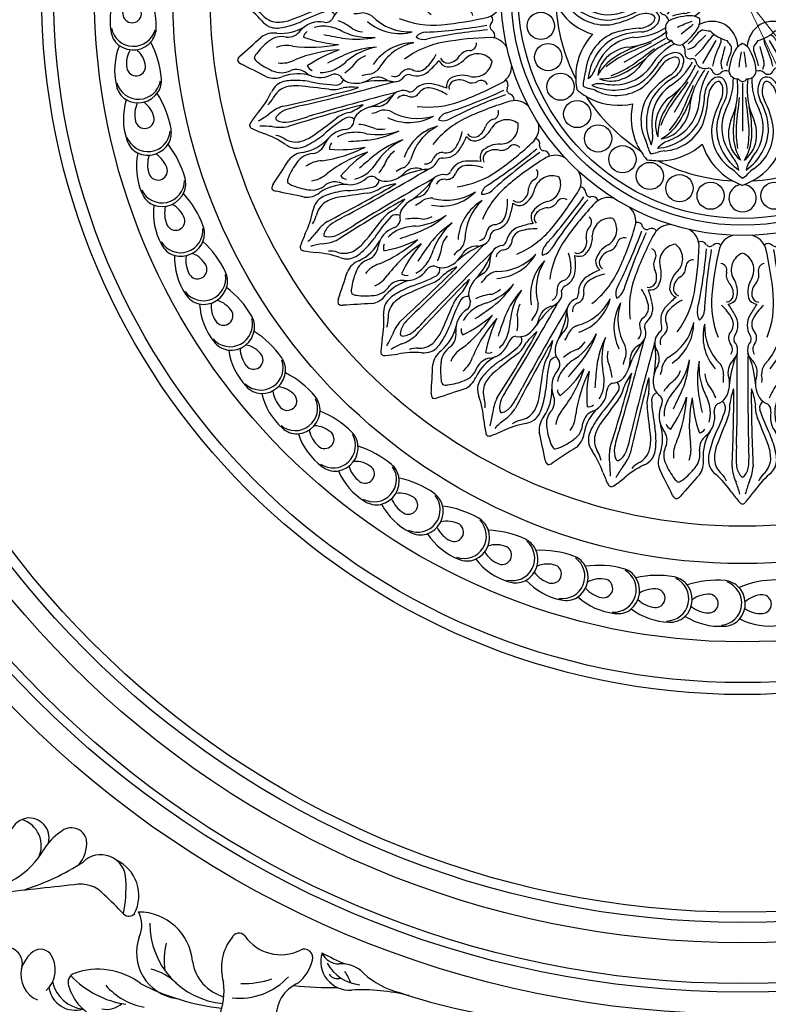
# Model space of a CAD drawing. Units: millimetres. Extents: x 2119 to 7465, y 2928 to 5448.
# Drawn here: x 2799 to 3019, y 3974 to 4264 of the extents above; entities that cross this region are included whole.
import ezdxf

# ---------------------------------------------------------------- set-up
doc = ezdxf.new("R2010")
doc.units = ezdxf.units.MM
doc.linetypes.add('DOT', pattern=[6.35, 0, -6.35])
doc.layers.add('A-04.尺寸標註', color=4, linetype='Continuous')
doc.layers.add('H-08.木作(細線)', color=8, linetype='Continuous')
doc.styles.add('新細明體', font='PMingLiU.ttf')
doc.dimstyles.new('6', dxfattribs={"dimtxt": 15, "dimasz": 4.5, "dimexe": 3, "dimexo": 3, "dimgap": 1.8, "dimtad": 2, "dimdec": 0, "dimtxsty": '新細明體', "dimblk": 'ARCHTICK', "dimcen": 5, "dimclrd": 8, "dimclre": 8, "dimclrt": 4, "dimadec": 0, "dimazin": 0, "dimtfac": 1, "dimtdec": 0, "dimtix": 1, "dimtmove": 2, "dimatfit": 3, "dimldrblk": 'OPEN90', "dimfxl": 1.25, "dimlwd": 9, "dimlwe": 9, "dimarcsym": 0})

# ---------------------------------------------------------------- blocks, each defined once
blk = doc.blocks.new('_ArchTick')
at = {"color": 0, "linetype": 'ByBlock', "const_width": 0.15}
blk.add_lwpolyline([(-0.5, -0.5), (0.5, 0.5)], dxfattribs=at)
blk = doc.blocks.new('*D31')
at = {"layer": 'A-04.尺寸標註', "color": 8, "lineweight": 9, "ltscale": 0.6, "transparency": 16777216}
for p, q in [((2673.32, 4978.75), (2683.65, 4957.13)), ((3349.25, 3564.34), (2709, 4904.09))]:
    blk.add_line(p, q, dxfattribs=at)
at = {"layer": 'DEFPOINTS', "color": 0, "ltscale": 0.6, "transparency": 16777216}
for p in [(2673.32, 4978.75), (3349.25, 3564.34)]:
    blk.add_point(p, dxfattribs=at)
at = {"layer": 'A-04.尺寸標註', "color": 8, "lineweight": 9, "ltscale": 0.6, "transparency": 16777216, "xscale": 4.5, "yscale": 4.5, "zscale": 4.5}
for p, rotation in [((2673.32, 4978.75), 115.5424103717826), ((3349.25, 3564.34), 295.5424103717826)]:
    blk.add_blockref('_ArchTick', p, dxfattribs=dict(at, rotation=rotation))
at = {"layer": 'A-04.尺寸標註', "color": 4, "ltscale": 0.6, "transparency": 16777216, "insert": (2696.33, 4930.61), "char_height": 15, "attachment_point": 5, "rotation": 295.5424, "style": '新細明體'}
blk.add_mtext('∅1568', dxfattribs=at)
blk = doc.blocks.new('_Open90')
at = {"color": 0, "linetype": 'ByBlock', "lineweight": -2}
for p, q in [((0, 0), (-1, 0)), ((-0.5, 0.5), (0, 0)), ((0, 0), (-0.5, -0.5))]:
    blk.add_line(p, q, dxfattribs=at)
blk = doc.blocks.new('*D32')
at = {"layer": 'A-04.尺寸標註', "color": 8, "lineweight": 9, "ltscale": 0.6, "transparency": 16777216}
for p, q in [((2824.72, 4506.48), (2844.9, 4481.07)), ((3197.84, 4036.61), (2875.31, 4442.77))]:
    blk.add_line(p, q, dxfattribs=at)
at = {"layer": 'DEFPOINTS', "color": 0, "ltscale": 0.6, "transparency": 16777216}
for p in [(2824.72, 4506.48), (3197.84, 4036.61)]:
    blk.add_point(p, dxfattribs=at)
at = {"layer": 'A-04.尺寸標註', "color": 8, "lineweight": 9, "ltscale": 0.6, "transparency": 16777216, "xscale": 4.5, "yscale": 4.5, "zscale": 4.5}
for p, rotation in [((2824.72, 4506.48), 128.4529132062042), ((3197.84, 4036.61), 308.4529132062041)]:
    blk.add_blockref('_ArchTick', p, dxfattribs=dict(at, rotation=rotation))
at = {"layer": 'A-04.尺寸標註', "color": 4, "ltscale": 0.6, "transparency": 16777216, "insert": (2860.1, 4461.92), "char_height": 15, "attachment_point": 5, "rotation": 308.4529, "style": '新細明體'}
blk.add_mtext('∅600', dxfattribs=at)
blk = doc.blocks.new('*U44')
at = {"layer": 'H-08.木作(細線)'}
for centre, radius, start, end in [((-0.66, -0.08), 6.59, 95.7036, 249.8178), ((-1.93, 0.36), 6.38, 91.2607, 135.585), ((-0.9, -12.64), 19.42, 58.1355, 93.452), ((-1.26, 0.11), 7.03, 137.8708, 227.4108), ((2.47, 0.06), 2.77, 89.3424, 260.4198), ((2.17, -5.87), 8.72, 51.3624, 87.7747), ((2.44, 5.25), 7.93, 266.9086, 307.8489), ((-1.7, -0.13), 6.56, 228.8424, 264.2363), ((0.14, 21.1), 27.87, 264.8391, 288.0123)]:
    blk.add_arc(centre, radius, start, end, dxfattribs=at)
blk = doc.blocks.new('*U45')
at = {"layer": 'H-08.木作(細線)', "color": 0, "linetype": 'ByBlock', "lineweight": -2, "transparency": 16777216}
for p, rotation in [((93105.44, 80552.41), 95.00000000000003), ((93106.83, 80536.83), 99.99999999999999), ((93109.57, 80521.43), 105), ((93113.65, 80506.32), 110), ((93119.03, 80491.64), 115), ((93125.67, 80477.47), 120), ((93133.51, 80463.94), 125), ((93142.51, 80451.14), 130), ((93152.58, 80439.18), 135), ((93163.67, 80428.14), 140), ((93175.67, 80418.11), 145), ((93188.5, 80409.16), 150), ((93202.06, 80401.36), 155), ((93216.25, 80394.78), 160), ((93230.96, 80389.45), 165.0000000000001), ((93246.07, 80385.43), 170), ((93261.48, 80382.75), 175), ((93277.07, 80381.41), 180), ((93292.71, 80381.44), 185)]:
    blk.add_blockref('*U44', p, dxfattribs=dict(at, rotation=rotation))
blk = doc.blocks.new('*U47')
at = {"layer": 'H-08.木作(細線)'}
for centre, radius, start, end in [((-19.55, 39.09), 1.28, 37.6616, 83.7736), ((-46.88, 15.11), 37.64, 35.393, 41.1364), ((-320.92, 316.84), 424.22, 317.7892, 318.9285), ((0.55, 36.7), 2.19, 100.9189, 139.3552), ((-0.82, 36.88), 2.19, 25.6448, 64.0811), ((382.21, 224.27), 424.22, 206.0715, 207.2108), ((12.86, 45.7), 32.54, 194.7184, 201.091), ((5.4, 51.47), 26.04, 213.9818, 229.624), ((39.41, 3.75), 37.64, 123.8636, 129.607), ((19.21, 33.99), 1.28, 81.2264, 127.3384), ((-19.71, 31.34), 1.14, 42.7981, 74.5908), ((-23.35, 28.44), 5.79, 4.9963, 39.3719), ((-28.08, 28.86), 11.75, 2.8779, 25.8674), ((-8.63, 36.42), 6.72, 204.7279, 226.9783), ((10.88, 16.79), 20.81, 127.6138, 141.619), ((0.17, 30.89), 3.1, 102.6488, 129.8405), ((-1.95, 31.17), 3.1, 35.1595, 62.3512), ((-15.95, 20.32), 20.81, 23.381, 37.3862), ((-1.68, 52.4), 26.04, 295.376, 311.0182), ((-10.38, 48.76), 32.54, 323.909, 330.2816), ((662.88, 1.9), 679.78, 177.67748, 179.40226), ((-17.67, 26.66), 6.59, 6.4899, 47.4532), ((-15.48, 26.74), 6.32, 25.4401, 50.5844), ((-16.21, 27.16), 6.83, 344.2635, 19.7051), ((-1.74, 28.15), 6.19, 143.53, 188.6668), ((-0.88, 25.79), 6, 139.2841, 192.7716), ((-0.82, 28.03), 6.19, 336.3332, 21.47), ((7.98, 34.24), 6.72, 298.0217, 320.2721), ((24.81, 21.9), 11.75, 139.1326, 162.1221), ((-68.26, 26.41), 50.74, 356.2296, 2.8563), ((-23.75, 27.19), 12.63, 342.8071, 0.9743), ((-21.12, 26.12), 13.31, 327.7205, 4.7438), ((4.08, 24.36), 8.35, 158.3753, 192.806), ((-7.43, 25.88), 8.35, 332.194, 6.6247), ((-2.26, 25.97), 6, 332.2284, 25.7159), ((12.9, 23.32), 6.83, 145.2949, 180.7365), ((12.09, 23.11), 6.32, 114.4156, 139.5599), ((14.18, 22.46), 6.59, 117.5468, 158.5101), ((20.13, 22.72), 5.79, 125.6281, 160.0037), ((17.36, 26.46), 1.14, 90.4092, 122.2019), ((-339.33, 148.65), 350.74, 337.6243, 339.0873), ((-38.77, 31.67), 29.83, 336.9169, 347.6741), ((-11.53, 24.13), 4.8, 307.0055, 3.9726), ((7.59, 21.62), 4.8, 161.0274, 217.9945), ((17.38, 21.05), 13.31, 160.2562, 197.2795), ((35.86, 21.85), 29.83, 177.3259, 188.0831), ((20.2, 21.4), 12.63, 164.0257, 182.1929), ((-649.59, 174.69), 679.78, 345.59774, 347.32252), ((62.98, 9.14), 50.74, 162.1437, 168.7704), ((624.41, 5.39), 642.28, 178.42189, 180.82268), ((-4.16, 14.82), 7.08, 129.2265, 192.1507), ((-44.41, 17.42), 40.67, 348.261, 7.1841), ((37.62, 6.63), 40.67, 157.8159, 176.739), ((356.45, 57.05), 350.74, 185.9127, 187.3757), ((33.76, -2.88), 50.56, 153.1177, 162.2132), ((-6.4, 17.1), 2.34, 97.2119, 146.8353), ((-42.48, 6.73), 37.96, 3.6518, 19.531), ((32.99, -3.2), 37.96, 145.469, 161.3482), ((0.82, 16.15), 2.34, 18.1647, 67.7881), ((-1.93, 14.52), 7.08, 332.8493, 35.7735), ((-43.14, 7.24), 50.56, 2.7868, 11.8823), ((-611.52, 168.1), 642.28, 344.17732, 346.57811), ((-6.69, 11.67), 8.99, 157.3814, 184.6216), ((-0.99, 13.64), 8.97, 162.7713, 187.8797), ((-5.3, 14.21), 8.97, 337.1203, 2.2287), ((-12.12, 12.13), 2.3, 169.1224, 236.7771), ((-13.68, 12.94), 2.63, 308.0612, 8.4091), ((2.95, 14.14), 12.94, 187.6774, 209.4146), ((-101.24, -7.06), 95.97, 8.556, 12.348), ((86.18, -31.73), 95.97, 152.652, 156.444), ((-0.3, 10.83), 8.99, 340.3784, 7.6186), ((79.63, 10.49), 96.5, 180.8904, 182.354), ((-33.79, 13.25), 18.28, 338.4144, 352.7454), ((-7.58, 4.99), 8.03, 148.673, 198.7369), ((-10.59, 6.31), 4.79, 107.8851, 143.401), ((1.49, 13.89), 13.84, 199.5773, 219.7194), ((-8.97, 15.71), 12.94, 315.5854, 337.3226), ((6.78, 10.25), 2.63, 156.5909, 216.9388), ((5.06, 9.87), 2.3, 288.2229, 355.8776), ((-25.06, -0.03), 18.47, 354.9043, 25.0235), ((-33.48, 3.78), 27.36, 348.5121, 7.2337), ((14.41, -5.23), 18.47, 139.9765, 170.0957), ((23.53, -3.73), 27.36, 157.7663, 176.4879), ((-7.63, 15.09), 13.84, 305.2806, 325.4227), ((2.08, 4.64), 4.79, 21.599, 57.1149), ((-1.17, 4.15), 8.03, 326.2631, 16.327), ((26.28, 5.35), 18.28, 172.2546, 186.5856), ((-40.89, 6.61), 25.33, 335.6524, 356.3361), ((-20.56, 3.9), 6.9, 347.0394, 6.3951), ((-15.59, 1.63), 7.28, 3.6272, 28.0216), ((5.69, -1.17), 7.28, 136.9784, 161.3728), ((-83.98, 32.03), 96.5, 342.646, 344.1096), ((-20.11, 1.63), 4.99, 310.2961, 9.0945), ((-8.39, 2.35), 5.46, 179.9209, 214.4738), ((-22.05, -8.85), 14.27, 344.93, 41.3173), ((11.09, -0.27), 6.9, 158.6049, 177.9606), ((31.42, -2.91), 25.33, 168.6639, 189.3476), ((-14, -4.88), 3.95, 136.8309, 220.8962), ((-23.81, -11.82), 15.56, 357.2616, 45.41), ((9.22, -12.96), 14.27, 123.6827, 180.07), ((10.15, -16.29), 15.56, 119.59, 167.7384), ((-1.08, 1.39), 5.46, 310.5262, 345.0791), ((10.06, -2.35), 4.99, 155.9055, 214.7039), ((-13.91, -5.16), 2.52, 144.6269, 221.2839), ((2.48, -7.05), 3.95, 304.1038, 28.1691), ((-18.7, -8.18), 1.86, 326.741, 22.6882), ((-18.99, -8.84), 3.77, 10.2294, 32.2874), ((-17.97, -8.49), 2.71, 324.33, 6.74), ((-37.06, -18.73), 26.79, 354.7393, 22.0592), ((2.31, -7.29), 2.52, 303.7161, 20.3731), ((-12.52, -12.22), 5.52, 146.8634, 213.1366), ((-13.27, -12.46), 3.46, 136.1959, 206.9548), ((21.16, -26.39), 26.79, 142.9408, 170.2607), ((5.38, -11.56), 2.71, 158.26, 200.67), ((6.27, -12.16), 3.77, 132.7126, 154.7706), ((6.16, -11.46), 1.86, 142.3118, 198.259), ((-3.94, -7.63), 13.97, 207.2929, 228.2731), ((-4.33, -16.66), 3.86, 129.5031, 179.0575), ((-9.92, -15.92), 3.86, 345.9425, 35.4969), ((-0.19, -14.18), 3.46, 318.0452, 28.8041), ((-0.86, -13.76), 5.52, 311.8634, 18.1366), ((2.67, -5.14), 22.24, 207.0118, 216.6073), ((-163.05, -8.02), 155.1, 350.1807, 356.831), ((145.63, -48.66), 155.1, 168.169, 174.8193), ((-7.95, -7.1), 13.97, 296.7269, 317.7071), ((-10.72, -22.03), 7.17, 165.0238, 213.3317), ((-14.88, -21.43), 3.04, 95.7432, 155.6569), ((-14.47, -21.25), 2.22, 94.19, 170.4125), ((-13.69, -2.99), 22.24, 308.3927, 317.9882), ((-12.28, -21.54), 4.43, 171.4286, 225.6822), ((-106.16, -12.47), 96.18, 346.5645, 354.8001), ((89.53, -38.23), 96.18, 170.1999, 178.4355), ((-1.3, -22.98), 2.22, 354.5875, 70.81), ((-5.13, -22.76), 7.17, 311.6683, 359.9762), ((-0.96, -23.26), 3.04, 9.3431, 69.2568), ((-21.37, -28.49), 5.3, 291.78, 28.4523), ((-18.12, -26.91), 3.52, 344.5563, 38.722), ((-3.5, -22.69), 4.43, 299.3178, 353.5714), ((-12.76, -28.33), 2.03, 166.3915, 261.2657), ((0.75, -29.4), 3.52, 126.278, 180.4437), ((3.49, -31.77), 5.3, 136.5477, 233.22), ((-4.79, -29.37), 2.03, 263.7343, 358.6085), ((-18.02, -33.17), 5.65, 283.82, 343.0728), ((-11.85, -34.52), 1.68, 227.2271, 316.698), ((-9.8, -36.68), 1.29, 82.5554, 129.3352), ((-9.81, -36.67), 1.29, 35.6648, 82.4446), ((-7.27, -35.12), 1.68, 208.302, 297.7729), ((-0.97, -35.41), 5.65, 181.9272, 241.18)]:
    blk.add_arc(centre, radius, start, end, dxfattribs=at)
blk = doc.blocks.new('*U43')
at = {"layer": 'H-08.木作(細線)', "color": 0, "linetype": 'ByBlock', "lineweight": -2, "transparency": 16777216}
for p, rotation in [((93173.66, 80550.94), 105), ((93179.93, 80522.57), 120), ((93193.33, 80496.78), 135), ((93212.95, 80475.34), 150), ((93237.44, 80459.71), 165), ((93322.55, 80455.94), 209.9999999999999), ((93294.18, 80449.67), 195), ((93265.15, 80450.96), 180)]:
    blk.add_blockref('*U47', p, dxfattribs=dict(at, rotation=rotation))
blk = doc.blocks.new('*U40')
at = {"layer": 'H-08.木作(細線)'}
blk.add_lwpolyline([(-6.59, -10.85), (0.49, 1.42)], dxfattribs=at)
for centre, radius, start, end in [((4.89, -3.29), 18.87, 95.3739, 132.3313), ((4.76, -7.11), 22.67, 80.5448, 94.1463), ((-9.02, 0.85), 22.67, 25.8537, 39.4552), ((4.31, -0.77), 13.51, 94.6474, 155.5492), ((6.72, -3.63), 15.6, 95.1015, 147.3473), ((2.54, 22.55), 9.88, 273.9338, 287.0061), ((-0.13, 16.46), 7.11, 305.3593, 320.2491), ((7.36, 6.89), 6.51, 89.5438, 107.2394), ((1.8, 10.1), 6.51, 12.7606, 30.4562), ((11.42, -3.89), 14.83, 118.7804, 146.8877), ((20, -30.07), 43.6, 114.1735, 118.0477), ((5.46, 0.06), 9.12, 97.4272, 127.8377), ((-1.75, 19.44), 10.49, 291.7826, 303.1499), ((17.22, 8.49), 10.49, 176.8501, 188.2174), ((13.83, 8.4), 7.11, 159.7509, 174.6407), ((-6.99, 4.29), 15.6, 332.6527, 24.8985), ((-3.31, 3.63), 13.51, 324.4508, 25.3526), ((17.77, 13.76), 9.88, 192.9939, 206.0662), ((-5.78, 2.87), 18.87, 347.6687, 24.6261), ((5.98, -2.8), 12.95, 120.0535, 174.4737), ((7.35, -1.58), 11.58, 130.2452, 169.8428), ((24.48, -12.25), 29.52, 140.1796, 153.2457), ((-9.57, 8.22), 14.83, 333.1123, 1.2196), ((-3.17, 5.04), 9.12, 352.1623, 22.5728), ((-36.53, 2.56), 43.6, 1.9523, 5.8265), ((17.81, -4.42), 27.4, 160.2865, 177.3029), ((11.28, -4.09), 19.8, 153.3375, 179.0309), ((29.58, -15.22), 36.23, 147.5763, 161.565), ((-23.34, 15.36), 29.52, 326.7543, 339.8204), ((-5.91, 4.06), 12.95, 305.5263, 359.9465), ((-5.53, 5.86), 11.58, 310.1572, 349.7548), ((-24.26, 1.82), 20.26, 331.8476, 356.1729), ((328.96, -148.67), 363.14, 155.6516, 156.9788), ((-28.46, 18.29), 36.23, 318.435, 332.4237), ((-25.69, -0.95), 18.79, 328.4482, 358.1513), ((-293.72, 210.83), 363.14, 323.0212, 324.3484), ((-9.67, 8.01), 19.8, 300.9691, 326.6625), ((-15.79, -2.8), 6.23, 316.4171, 356.926), ((-14.91, -3.46), 6.41, 313.966, 357.2962), ((13.22, -19.82), 20.26, 123.8271, 148.1524), ((-13.22, 13.49), 27.4, 302.6971, 319.7135), ((-12.58, -6.3), 2.76, 259.2479, 320.196), ((-12.77, -5.74), 2.02, 270.2087, 317.7756), ((-33.97, 7.15), 31.34, 324.4265, 331.6283), ((11.53, -22.44), 18.79, 121.8487, 151.5518), ((22.69, -25.56), 31.34, 148.3717, 155.5735), ((3.97, -14.36), 6.41, 122.7038, 166.034), ((4.98, -14.79), 6.23, 123.074, 163.5829), ((0.34, -13.77), 2.76, 159.804, 220.7521), ((0.93, -13.64), 2.02, 162.2244, 209.7913)]:
    blk.add_arc(centre, radius, start, end, dxfattribs=at)
blk = doc.blocks.new('*U41')
at = {"layer": 'H-08.木作(細線)', "color": 0, "linetype": 'ByBlock', "lineweight": -2, "transparency": 16777216}
for p, rotation in [((93284.84, 80599.37), 30), ((93265.39, 80594.31), 59.99999999999999), ((93318.31, 80579.72), 329.9999999999999), ((93251.08, 80580.21), 89.99999999999997), ((93245.74, 80560.84), 120), ((93323.37, 80560.28), 299.9999999999999), ((93250.8, 80541.4), 150), ((93318.03, 80540.91), 269.9999999999999), ((93303.72, 80526.81), 239.9999999999999), ((93264.9, 80527.09), 180), ((93284.27, 80521.75), 210)]:
    blk.add_blockref('*U40', p, dxfattribs=dict(at, rotation=rotation))
blk.add_blockref('*U40', (93304.21, 80594.03), dxfattribs=at)
blk = doc.blocks.new('*U42')
at = {"layer": 'H-08.木作(細線)'}
blk.add_lwpolyline([(-3.26, -2.86), (0.67, 3.95)], dxfattribs=at)
for centre, radius, start, end in [((-11.08, 7.81), 1.4, 28.6775, 92.1209), ((-9.72, 5.87), 2.62, 7.8544, 92.8526), ((-22.42, 7.44), 15.35, 328.6652, 355.4401), ((-6.3, 8.42), 2.34, 249.6426, 311.6045), ((-3.64, 5.6), 1.54, 15.9621, 135.9307), ((-1.14, 6.35), 1.07, 197.978, 280.3584), ((-55.83, 9.44), 46.01, 348.7891, 354.4647), ((-20.15, 6.91), 13.88, 335.2415, 350.5307), ((71.21, -19.37), 79.38, 163.434, 166.6831), ((-8.19, 4.07), 3.41, 346.3124, 27.0736), ((-28.33, 10.37), 26.67, 333.4537, 347.7525), ((-0.04, 2.55), 2.89, 61.6636, 108.3021), ((-0.19, 2.64), 2.89, 11.6979, 58.3364), ((3.66, 3.58), 1.07, 199.6416, 282.022), ((-4.53, -0.45), 3.39, 152.8682, 190.0568), ((20.73, -17.95), 26.67, 132.2475, 146.5463), ((4.25, 1.04), 1.54, 344.0693, 104.0379), ((8.03, 0.15), 2.34, 168.3955, 230.3574), ((-12.87, 2.2), 4.49, 292.7684, 322.4723), ((-1.78, -0.69), 7.95, 182.3456, 238.5902), ((-16.3, -8.67), 11.38, 30.8254, 42.1427), ((-7.94, -10.03), 7.32, 56.3455, 78.9223), ((-1.88, -3.05), 3, 149.7966, 186.3245), ((-54.79, 53.38), 79.38, 313.3169, 316.566), ((15.24, -14.3), 15.35, 124.5599, 151.3348), ((13.65, -12.6), 13.88, 129.4693, 144.7585), ((5.21, -3.66), 3.41, 92.9264, 133.6876), ((7.52, -4.09), 2.62, 27.1474, 112.1456), ((9.89, -4.29), 1.4, 27.8791, 91.3225), ((-7.13, -10.5), 7.32, 41.0777, 63.6545), ((-4.12, -1.76), 3, 293.6755, 330.2034), ((-1.78, -17.06), 11.38, 77.8573, 89.1746), ((-0.54, -2.75), 3.39, 289.9432, 327.1318), ((33.67, -42.23), 46.01, 125.5353, 131.2109), ((-2.12, -0.5), 7.95, 241.4098, 297.6544), ((5.92, -8.65), 4.49, 157.5277, 187.2316)]:
    blk.add_arc(centre, radius, start, end, dxfattribs=at)
blk = doc.blocks.new('*U46')
at = {"layer": 'H-08.木作(細線)', "color": 0, "linetype": 'ByBlock', "lineweight": -2, "transparency": 16777216}
for p, rotation in [((93275.84, 80578.44), 59.99999999999999), ((93264.71, 80561.95), 120), ((93304.4, 80559.16), 299.9999999999999), ((93293.27, 80542.68), 239.9999999999999), ((93273.43, 80544.07), 180)]:
    blk.add_blockref('*U42', p, dxfattribs=dict(at, rotation=rotation))
blk.add_blockref('*U42', (93295.69, 80577.05), dxfattribs=at)
blk = doc.blocks.new('GR-210601')
at = {"layer": 'H-08.木作(細線)'}
for centre, radius in [((0, 0), 300), ((0, 0), 293.5), ((0, 0), 291), ((0, 0), 279), ((0, 0), 273), ((0, 0), 270), ((0, 0), 206), ((0, 0), 202.5), ((0, 0), 190.5), ((0, 0), 167.5), ((0, 0), 156.5), ((0, 0), 71), ((0, 0), 68), ((0, 0), 66), ((-59.31, -9.39), 4), ((-57.11, -18.56), 4), ((-53.51, -27.26), 4), ((-48.58, -35.3), 4), ((-42.46, -42.46), 4), ((-35.3, -48.58), 4), ((-27.26, -53.51), 4), ((-18.56, -57.11), 4), ((-9.39, -59.31), 4), ((9.39, -59.31), 4)]:
    blk.add_circle(centre, radius, dxfattribs=at)
for centre, radius, start, end in [((0, 0), 55, 183.0608, 206.9392), ((0, 0), 55, 213.0608, 236.9392), ((0, 0), 55, 243.0608, 266.9392), ((0, 0), 55, 273.0608, 296.9392), ((0, -60.05), 4, 96.9238, 83.0762)]:
    blk.add_arc(centre, radius, start, end, dxfattribs=at)
for name in ['*U45', '*U43', '*U41', '*U46']:
    blk.add_blockref(name, (-93284.56, -80560.56), dxfattribs=at)
blk = doc.blocks.new('WC-99214')
at = {"color": 8}
for centre, radius, start, end in [((57599.34, 41523.85), 23.5, 137.4001, 195.2128), ((54575.85, 43929.33), 3838.62, 321.0978, 321.43855), ((57634.21, 41497.54), 69.78, 152.4878, 167.7936), ((57581.22, 41518.33), 6.6, 327.4169, 33.5845), ((57555.49, 41523.64), 9.1, 265.8871, 327.1246), ((57583.61, 41523), 7.92, 198.3965, 298.7767), ((57563.01, 41513.78), 14.2, 347.2654, 15.9518), ((57546.87, 41512.37), 2.15, 89.1685, 187.2716), ((57550.17, 41629.13), 114.66, 268.3694, 272.3348), ((57582.14, 41538.56), 42.66, 214.3057, 227.7587), ((57575.82, 41514.27), 9.51, 183.0751, 230.455), ((57582.14, 41518.37), 5.87, 211.3607, 322.2369), ((57555.63, 41515.67), 11.45, 198.1478, 289.494), ((57558.66, 41512.18), 7.35, 225.0069, 0.9321), ((57572.28, 41510.76), 4.58, 236.6535, 358.5761)]:
    blk.add_arc(centre, radius, start, end, dxfattribs=at)
blk = doc.blocks.new('WC-99213')
at = {"color": 8}
for centre, radius, start, end in [((57845.89, 43006.13), 158.18, 71.123, 84.7705), ((57922.23, 43162.65), 10.39, 292.5913, 6.4671), ((57966.33, 43155.52), 18.63, 157.2083, 188.299), ((57978.73, 43149.91), 14.42, 15.8951, 69.4122), ((57990.72, 43153.28), 7.64, 8.4564, 107.452), ((57946.11, 43136.05), 22.99, 359.4168, 85.248), ((57940.2, 43091.06), 69.77, 63.0012, 83.3018), ((57967.38, 43141.1), 19.22, 41.0684, 79.7879), ((57972.04, 43132.13), 27.38, 43.3556, 81.4971), ((57981.76, 43153.63), 7.05, 79.8439, 130.1397), ((57987.46, 43150.62), 10, 12.3968, 84.4639), ((57998.51, 43150.7), 7.87, 346.3801, 67.3588), ((57908.04, 43211.99), 56.96, 256.123, 272.8517), ((57890.97, 43132.01), 24.56, 48.0384, 75.6088), ((57911.5, 43146.82), 8.3, 342.781, 94.3234), ((57943.31, 43138.2), 19.28, 83.8966, 137.3727), ((57944.42, 43144.98), 12.52, 8.293, 74.5368), ((57959.69, 43144.31), 13.31, 339.8539, 82.2352), ((58004.5, 43149.26), 8.08, 131.9794, 215.6058), ((57907.39, 43141.59), 12.01, 28.5159, 84.7214), ((57925.99, 43158.56), 15.85, 200.5391, 213.7119), ((57915.7, 43037.05), 117.35, 84.1515, 90.3879), ((57934.98, 43143.18), 13.2, 131.5589, 165.4082), ((57941.64, 43130.62), 22.59, 86.9136, 110.1072), ((57934.08, 43148.77), 14.4, 322.3721, 16.3755), ((57972.79, 43164.75), 16.21, 225.7348, 255.7605), ((57984.13, 43169.22), 20.15, 232.5432, 289.9758), ((57989.9, 43152.91), 2.85, 292.9187, 19.337), ((57913.59, 43155.85), 8.34, 221.9489, 276.0567), ((57914.99, 43148.89), 2.91, 34.599, 109.7941), ((57940.64, 43146.46), 24.34, 348.2725, 7.0593), ((57880.5, 43070.5), 83.5, 62.2045, 67.3614), ((57914.46, 43142.08), 5.48, 24.6742, 89.8082), ((57972.39, 43148.19), 15.64, 185.1333, 270.14), ((57995.8, 43152.3), 10.94, 314.9471, 340.0117), ((58010.66, 43147.44), 4.71, 162.6795, 255.3987), ((57924.55, 43145.74), 2.46, 161.9646, 297.336), ((57931.33, 43132.18), 12.7, 34.8491, 116.4138), ((58000.73, 43147.07), 3.76, 222.0412, 317.9588), ((57943.44, 43140.89), 2.23, 220.4846, 336.0749), ((57979.35, 43136.33), 7.92, 154.6276, 208.5525)]:
    blk.add_arc(centre, radius, start, end, dxfattribs=at)

msp = doc.modelspace()

# ---------------------------------------------------------------- linework, layer by layer
at = {"color": 7, "linetype": 'DOT', "ltscale": 10}
msp.add_circle((3011.28, 4271.54), 783.81, dxfattribs=at)

# ---------------------------------------------------------------- block references
at = {"color": 1}
for name, p, xscale, yscale, zscale, rotation in [('WC-99214', (73315.38, -7406.63), 1.006267303363746, 1.006267303363746, 1.006267303363746, 135), ('WC-99213', (61839.32, 47902.83), 1.017821383286278, 1.017821383286278, 1.017821383286278, 179.9999999999999)]:
    msp.add_blockref(name, p, dxfattribs=dict(at, xscale=xscale, yscale=yscale, zscale=zscale, rotation=rotation))
at = {"layer": 'H-08.木作(細線)'}
msp.add_blockref('GR-210601', (3011.28, 4271.54), dxfattribs=at)

# ---------------------------------------------------------------- dimensions: what is measured, and where the dimension line sits
at = {"layer": 'A-04.尺寸標註', "color": 8, "ltscale": 0.6}
for p1, p2, picture, middle in [((3349.25, 3564.34), (2673.32, 4978.75), '*D31', (2696.33, 4930.61)), ((3197.84, 4036.61), (2824.72, 4506.48), '*D32', (2860.1, 4461.92))]:
    dim = msp.add_diameter_dim_2p(p1=p1, p2=p2, dimstyle='6', dxfattribs=at)
    dim.commit()
    dim.dimension.update_dxf_attribs({"geometry": picture, "text_midpoint": middle, "dimtype": 163})

doc.saveas('drawing.dxf')
